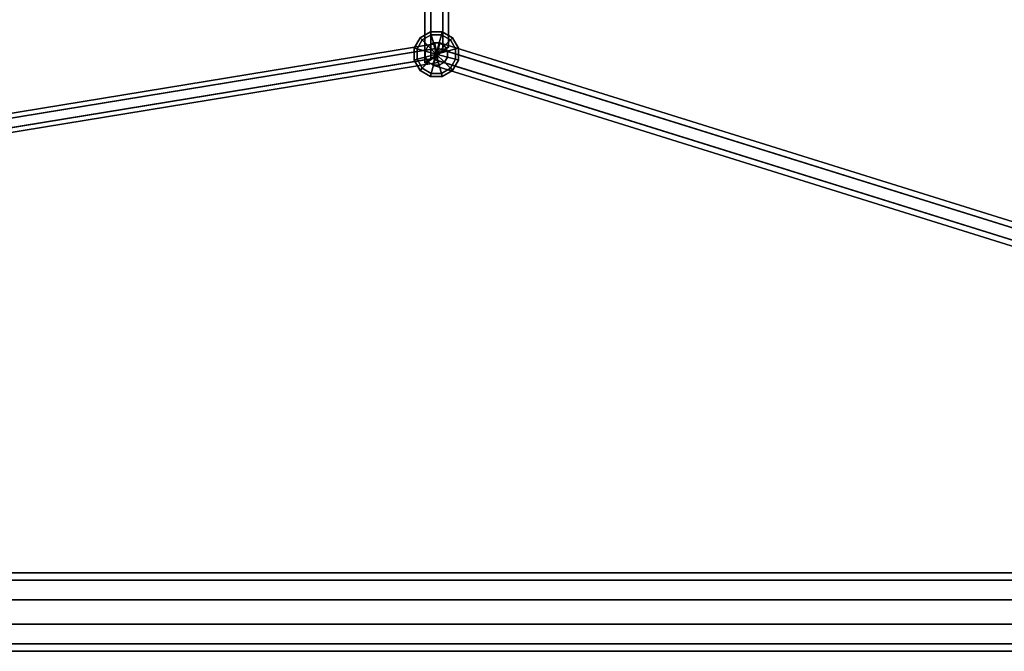
# Model space of a CAD drawing. Extents: x 2746 to 14962, y 30905 to 38039.
# Drawn here: x 9414 to 10164, y 30955 to 31437 of the extents above; entities that cross this region are included whole.
import ezdxf

# ---------------------------------------------------------------- set-up
doc = ezdxf.new("R2010")
doc.units = 0
for name, color, linetype in [('SMB_BEFESTIGUNGEN', 7, 'CONTINUOUS'), ('SMB_RAUMNETZ', 7, 'CONTINUOUS'), ('SMB_ROHRGERUST', 7, 'CONTINUOUS')]:
    doc.layers.add(name, color=color, linetype=linetype)

# ---------------------------------------------------------------- blocks, each defined once
blk = doc.blocks.new('__3__')
at = {"layer": 'SMB_ROHRGERUST', "color": 1, "linetype": 'CONTINUOUS'}
for points in [[(8854.47, 31015.34, 1414.22), (10854.47, 31015.34, 1414.22), (10854.47, 31009.61, 1431.85), (8854.47, 31009.61, 1431.85)], [(8854.47, 31009.61, 1396.59), (10854.47, 31009.61, 1396.59), (10854.47, 31015.34, 1414.22), (8854.47, 31015.34, 1414.22)], [(8854.47, 30994.61, 1385.69), (10854.47, 30994.61, 1385.69), (10854.47, 31009.61, 1396.59), (8854.47, 31009.61, 1396.59)], [(8854.47, 31009.61, 1431.85), (10854.47, 31009.61, 1431.85), (10854.47, 30994.61, 1442.75), (8854.47, 30994.61, 1442.75)], [(8854.47, 30976.07, 1385.69), (10854.47, 30976.07, 1385.69), (10854.47, 30994.61, 1385.69), (8854.47, 30994.61, 1385.69)], [(8854.47, 30994.61, 1442.75), (10854.47, 30994.61, 1442.75), (10854.47, 30976.07, 1442.75), (8854.47, 30976.07, 1442.75)], [(8854.47, 30961.07, 1396.59), (10854.47, 30961.07, 1396.59), (10854.47, 30976.07, 1385.69), (8854.47, 30976.07, 1385.69)], [(8854.47, 30976.07, 1442.75), (10854.47, 30976.07, 1442.75), (10854.47, 30961.07, 1431.85), (8854.47, 30961.07, 1431.85)], [(8854.47, 30955.34, 1414.22), (10854.47, 30955.34, 1414.22), (10854.47, 30961.07, 1396.59), (8854.47, 30961.07, 1396.59)], [(8854.47, 30961.07, 1431.85), (10854.47, 30961.07, 1431.85), (10854.47, 30955.34, 1414.22), (8854.47, 30955.34, 1414.22)]]:
    blk.add_3dface(points, dxfattribs=at)
blk = doc.blocks.new('__11__')
at = {"layer": 'SMB_ROHRGERUST', "color": 1, "linetype": 'CONTINUOUS'}
for points in [[(10833.65, 30993.05, 1434.39), (9833.65, 31993.05, 20.17), (9846.76, 32006.16, 20.17), (10846.76, 31006.16, 1434.39)], [(10846.76, 31006.16, 1434.39), (9846.76, 32006.16, 20.17), (9862.81, 32011.31, 12.47), (10862.81, 31011.31, 1426.69)], [(10862.81, 31011.31, 1426.69), (9862.81, 32011.31, 12.47), (9875.68, 32006.55), (10875.68, 31006.55, 1414.22)], [(10875.68, 31006.55, 1414.22), (9875.68, 32006.55), (9880.45, 31993.68, -12.47), (10880.45, 30993.68, 1401.75)], [(10828.49, 30976.99, 1426.69), (9828.49, 31976.99, 12.47), (9833.65, 31993.05, 20.17), (10833.65, 30993.05, 1434.39)], [(10880.45, 30993.68, 1401.75), (9880.45, 31993.68, -12.47), (9875.29, 31977.63, -20.17), (10875.29, 30977.63, 1394.05)], [(10833.25, 30964.12, 1414.22), (9833.25, 31964.12), (9828.49, 31976.99, 12.47), (10828.49, 30976.99, 1426.69)], [(10875.29, 30977.63, 1394.05), (9875.29, 31977.63, -20.17), (9862.18, 31964.51, -20.17), (10862.18, 30964.51, 1394.05)], [(10846.12, 30959.36, 1401.75), (9846.12, 31959.36, -12.47), (9833.25, 31964.12), (10833.25, 30964.12, 1414.22)], [(10862.18, 30964.51, 1394.05), (9862.18, 31964.51, -20.17), (9846.12, 31959.36, -12.47), (10846.12, 30959.36, 1401.75)]]:
    blk.add_3dface(points, dxfattribs=at)
blk = doc.blocks.new('__15__')
at = {"layer": 'SMB_ROHRGERUST', "color": 1, "linetype": 'CONTINUOUS'}
for points in [[(8828.49, 30993.68, 1401.75), (9828.49, 31993.68, -12.47), (9833.25, 32006.55), (8833.25, 31006.55, 1414.22)], [(8833.25, 31006.55, 1414.22), (9833.25, 32006.55), (9846.12, 32011.31, 12.47), (8846.12, 31011.31, 1426.69)], [(8846.12, 31011.31, 1426.69), (9846.12, 32011.31, 12.47), (9862.18, 32006.16, 20.17), (8862.18, 31006.16, 1434.39)], [(8862.18, 31006.16, 1434.39), (9862.18, 32006.16, 20.17), (9875.29, 31993.05, 20.17), (8875.29, 30993.05, 1434.39)], [(8833.65, 30977.63, 1394.05), (9833.65, 31977.63, -20.17), (9828.49, 31993.68, -12.47), (8828.49, 30993.68, 1401.75)], [(8875.29, 30993.05, 1434.39), (9875.29, 31993.05, 20.17), (9880.45, 31976.99, 12.47), (8880.45, 30976.99, 1426.69)], [(8846.76, 30964.51, 1394.05), (9846.76, 31964.51, -20.17), (9833.65, 31977.63, -20.17), (8833.65, 30977.63, 1394.05)], [(8880.45, 30976.99, 1426.69), (9880.45, 31976.99, 12.47), (9875.68, 31964.12), (8875.68, 30964.12, 1414.22)], [(8862.81, 30959.36, 1401.75), (9862.81, 31959.36, -12.47), (9846.76, 31964.51, -20.17), (8846.76, 30964.51, 1394.05)], [(8875.68, 30964.12, 1414.22), (9875.68, 31964.12), (9862.81, 31959.36, -12.47), (8862.81, 30959.36, 1401.75)]]:
    blk.add_3dface(points, dxfattribs=at)
blk = doc.blocks.new('__27__')
at = {"layer": 'SMB_ROHRGERUST', "color": 1, "linetype": 'CONTINUOUS'}
for points in [[(10846.76, 31006.16, 1394.05), (9846.76, 32006.16, 2808.27), (9833.65, 31993.05, 2808.27), (10833.65, 30993.05, 1394.05)], [(10862.81, 31011.31, 1401.75), (9862.81, 32011.31, 2815.97), (9846.76, 32006.16, 2808.27), (10846.76, 31006.16, 1394.05)], [(10875.68, 31006.55, 1414.22), (9875.68, 32006.55, 2828.44), (9862.81, 32011.31, 2815.97), (10862.81, 31011.31, 1401.75)], [(10880.45, 30993.68, 1426.69), (9880.45, 31993.68, 2840.91), (9875.68, 32006.55, 2828.44), (10875.68, 31006.55, 1414.22)], [(10833.65, 30993.05, 1394.05), (9833.65, 31993.05, 2808.27), (9828.49, 31976.99, 2815.97), (10828.49, 30976.99, 1401.75)], [(10875.29, 30977.63, 1434.39), (9875.29, 31977.63, 2848.61), (9880.45, 31993.68, 2840.91), (10880.45, 30993.68, 1426.69)], [(10828.49, 30976.99, 1401.75), (9828.49, 31976.99, 2815.97), (9833.25, 31964.12, 2828.44), (10833.25, 30964.12, 1414.22)], [(10862.18, 30964.51, 1434.39), (9862.18, 31964.51, 2848.61), (9875.29, 31977.63, 2848.61), (10875.29, 30977.63, 1434.39)], [(10833.25, 30964.12, 1414.22), (9833.25, 31964.12, 2828.44), (9846.12, 31959.36, 2840.91), (10846.12, 30959.36, 1426.69)], [(10846.12, 30959.36, 1426.69), (9846.12, 31959.36, 2840.91), (9862.18, 31964.51, 2848.61), (10862.18, 30964.51, 1434.39)]]:
    blk.add_3dface(points, dxfattribs=at)
blk = doc.blocks.new('__31__')
at = {"layer": 'SMB_ROHRGERUST', "color": 1, "linetype": 'CONTINUOUS'}
for points in [[(8833.25, 31006.55, 1414.22), (9833.25, 32006.55, 2828.44), (9828.49, 31993.68, 2840.91), (8828.49, 30993.68, 1426.69)], [(8846.12, 31011.31, 1401.75), (9846.12, 32011.31, 2815.97), (9833.25, 32006.55, 2828.44), (8833.25, 31006.55, 1414.22)], [(8862.18, 31006.16, 1394.05), (9862.18, 32006.16, 2808.27), (9846.12, 32011.31, 2815.97), (8846.12, 31011.31, 1401.75)], [(8875.29, 30993.05, 1394.05), (9875.29, 31993.05, 2808.27), (9862.18, 32006.16, 2808.27), (8862.18, 31006.16, 1394.05)], [(8828.49, 30993.68, 1426.69), (9828.49, 31993.68, 2840.91), (9833.65, 31977.63, 2848.61), (8833.65, 30977.63, 1434.39)], [(8880.45, 30976.99, 1401.75), (9880.45, 31976.99, 2815.97), (9875.29, 31993.05, 2808.27), (8875.29, 30993.05, 1394.05)], [(8833.65, 30977.63, 1434.39), (9833.65, 31977.63, 2848.61), (9846.76, 31964.51, 2848.61), (8846.76, 30964.51, 1434.39)], [(8875.68, 30964.12, 1414.22), (9875.68, 31964.12, 2828.44), (9880.45, 31976.99, 2815.97), (8880.45, 30976.99, 1401.75)], [(8846.76, 30964.51, 1434.39), (9846.76, 31964.51, 2848.61), (9862.81, 31959.36, 2840.91), (8862.81, 30959.36, 1426.69)], [(8862.81, 30959.36, 1426.69), (9862.81, 31959.36, 2840.91), (9875.68, 31964.12, 2828.44), (8875.68, 30964.12, 1414.22)]]:
    blk.add_3dface(points, dxfattribs=at)
blk = doc.blocks.new('__243__')
at = {"layer": 'SMB_RAUMNETZ', "color": 1, "linetype": 'CONTINUOUS'}
for points in [[(10730.04, 31103.4, 1413.86), (10092.98, 31740.47, 904.19), (10099.34, 31746.83, 904.19), (10736.4, 31109.76, 1413.86)], [(10093.19, 31740.25, 1872.61), (10730.04, 31103.4, 1413.86), (10736.4, 31109.76, 1413.86), (10099.55, 31746.62, 1872.61)], [(10104.56, 31741.61, 1886.5), (10759.69, 31086.48, 1414.58), (10753.33, 31080.11, 1414.58), (10098.19, 31735.25, 1886.5)], [(10736.4, 31109.76, 1413.86), (10099.34, 31746.83, 904.19), (10105.24, 31747.3, 897.4), (10751.23, 31101.3, 1414.22)], [(10099.55, 31746.62, 1872.61), (10736.4, 31109.76, 1413.86), (10751.23, 31101.3, 1414.22), (10105.24, 31747.3, 1879.55)], [(10105.24, 31747.3, 1879.55), (10751.23, 31101.3, 1414.22), (10759.69, 31086.48, 1414.58), (10104.56, 31741.61, 1886.5)], [(10751.23, 31101.3, 1414.22), (10105.24, 31747.3, 897.4), (10104.77, 31741.4, 890.62), (10759.69, 31086.48, 1414.58)], [(10738.5, 31088.57, 1414.22), (10092.51, 31734.57, 897.4), (10092.98, 31740.47, 904.19), (10730.04, 31103.4, 1413.86)], [(10092.51, 31734.57, 1879.55), (10738.5, 31088.57, 1414.22), (10730.04, 31103.4, 1413.86), (10093.19, 31740.25, 1872.61)], [(10098.19, 31735.25, 1886.5), (10753.33, 31080.11, 1414.58), (10738.5, 31088.57, 1414.22), (10092.51, 31734.57, 1879.55)], [(10753.33, 31080.11, 1414.58), (10098.4, 31735.04, 890.62), (10092.51, 31734.57, 897.4), (10738.5, 31088.57, 1414.22)], [(10759.69, 31086.48, 1414.58), (10104.77, 31741.4, 890.62), (10098.4, 31735.04, 890.62), (10753.33, 31080.11, 1414.58)]]:
    blk.add_3dface(points, dxfattribs=at)
mesh = blk.add_polyface(dxfattribs=at)
corners = [(10092.51, 31734.57, 1879.55), (10099.55, 31746.62, 1872.61), (10093.19, 31740.25, 1872.61), (10105.24, 31747.3, 1879.55), (10098.19, 31735.25, 1886.5), (10104.56, 31741.61, 1886.5)]
mesh.append_faces([[corners[k] for k in face] for face in [(0, 1, 2), (3, 4, 5)]], dxfattribs={"vtx0": -1, "color": 1})
mesh.append_faces([[corners[k] for k in face] for face in [(1, 0, 3)]], dxfattribs={"vtx0": -1, "vtx1": -1, "color": 1})
mesh.append_faces([[corners[k] for k in face] for face in [(3, 0, 4)]], dxfattribs={"vtx0": -1, "vtx2": -1, "color": 1})
mesh = blk.add_polyface(dxfattribs=at)
corners = [(10092.51, 31734.57, 897.4), (10104.77, 31741.4, 890.62), (10098.4, 31735.04, 890.62), (10105.24, 31747.3, 897.4), (10092.98, 31740.47, 904.19), (10099.34, 31746.83, 904.19)]
mesh.append_faces([[corners[k] for k in face] for face in [(0, 1, 2), (3, 4, 5)]], dxfattribs={"vtx0": -1, "color": 1})
mesh.append_faces([[corners[k] for k in face] for face in [(1, 0, 3)]], dxfattribs={"vtx0": -1, "vtx1": -1, "color": 1})
mesh.append_faces([[corners[k] for k in face] for face in [(3, 0, 4)]], dxfattribs={"vtx0": -1, "vtx2": -1, "color": 1})
blk = doc.blocks.new('__247__')
at = {"layer": 'SMB_RAUMNETZ', "color": 1, "linetype": 'CONTINUOUS'}
for points in [[(10738.91, 31100.87, 1421.81), (9732.55, 31415.43, 1395.78), (9734.08, 31419.67, 1387.99), (10732.03, 31107.74, 1413.8)], [(10732.03, 31107.74, 1413.8), (9734.08, 31419.67, 1387.99), (9732.92, 31415.32, 1380.19), (10738.91, 31100.88, 1406.21)], [(10752.68, 31087.14, 1422.23), (9729.87, 31406.84, 1395.77), (9732.55, 31415.43, 1395.78), (10738.91, 31100.87, 1421.81)], [(10738.91, 31100.88, 1406.21), (9732.92, 31415.32, 1380.19), (9730.23, 31406.73, 1380.19), (10752.68, 31087.15, 1406.63)], [(10759.56, 31080.28, 1414.64), (9728.71, 31402.49, 1387.98), (9729.87, 31406.84, 1395.77), (10752.68, 31087.14, 1422.23)], [(10752.68, 31087.15, 1406.63), (9730.23, 31406.73, 1380.19), (9728.71, 31402.49, 1387.98), (10759.56, 31080.28, 1414.64)]]:
    blk.add_3dface(points, dxfattribs=at)
mesh = blk.add_polyface(dxfattribs=at)
corners = [(9729.87, 31406.84, 1395.77), (9730.23, 31406.73, 1380.19), (9728.71, 31402.49, 1387.98), (9732.92, 31415.32, 1380.19), (9732.55, 31415.43, 1395.78), (9734.08, 31419.67, 1387.99)]
mesh.append_faces([[corners[k] for k in face] for face in [(0, 1, 2), (3, 4, 5)]], dxfattribs={"vtx0": -1, "color": 1})
mesh.append_faces([[corners[k] for k in face] for face in [(1, 0, 3)]], dxfattribs={"vtx0": -1, "vtx1": -1, "color": 1})
mesh.append_faces([[corners[k] for k in face] for face in [(3, 0, 4)]], dxfattribs={"vtx0": -1, "vtx2": -1, "color": 1})
blk = doc.blocks.new('__289__')
at = {"layer": 'SMB_RAUMNETZ', "color": 1, "linetype": 'CONTINUOUS'}
for points in [[(9727.76, 31757.7, 1395.68), (9727.23, 31407.53, 1395.68), (9722.73, 31404.3, 1387.89), (9723.27, 31757.71, 1387.89)], [(9723.27, 31757.71, 1387.89), (9722.73, 31404.3, 1387.89), (9727.23, 31407.29, 1380.11), (9727.76, 31757.7, 1380.11)], [(9727.76, 31757.7, 1380.11), (9727.23, 31407.29, 1380.11), (9736.23, 31413.5, 1380.11), (9736.76, 31757.69, 1380.11)], [(9736.76, 31757.69, 1395.68), (9736.23, 31413.74, 1395.68), (9727.23, 31407.53, 1395.68), (9727.76, 31757.7, 1395.68)], [(9736.76, 31757.69, 1380.11), (9736.23, 31413.5, 1380.11), (9740.73, 31416.73, 1387.89), (9741.25, 31757.68, 1387.89)], [(9741.25, 31757.68, 1387.89), (9740.73, 31416.73, 1387.89), (9736.23, 31413.74, 1395.68), (9736.76, 31757.69, 1395.68)], [(9736.54, 31413.62, 1395.69), (9727.82, 31407.3, 1395.69), (9727.23, 31407.53, 1395.68), (9736.23, 31413.74, 1395.68)], [(9727.6, 31407.15, 1380.11), (9736.33, 31413.46, 1380.11), (9736.23, 31413.5, 1380.11), (9727.23, 31407.29, 1380.11)], [(9736.33, 31413.46, 1380.11), (9740.8, 31416.7, 1387.89), (9740.73, 31416.73, 1387.89), (9736.23, 31413.5, 1380.11)], [(9740.8, 31416.7, 1387.89), (9736.54, 31413.62, 1395.69), (9736.23, 31413.74, 1395.68), (9740.73, 31416.73, 1387.89)], [(9727.82, 31407.3, 1395.69), (9723.35, 31404.07, 1387.91), (9722.73, 31404.3, 1387.89), (9727.23, 31407.53, 1395.68)], [(9723.35, 31404.07, 1387.91), (9727.6, 31407.15, 1380.11), (9727.23, 31407.29, 1380.11), (9722.73, 31404.3, 1387.89)]]:
    blk.add_3dface(points, dxfattribs=at)
mesh = blk.add_polyface(dxfattribs=at)
corners = [(9740.8, 31416.7, 1387.89), (9727.6, 31407.15, 1380.11), (9736.33, 31413.46, 1380.11), (9723.35, 31404.07, 1387.91), (9736.54, 31413.62, 1395.69), (9727.82, 31407.3, 1395.69)]
mesh.append_faces([[corners[k] for k in face] for face in [(0, 1, 2), (3, 4, 5)]], dxfattribs={"vtx0": -1, "color": 1})
mesh.append_faces([[corners[k] for k in face] for face in [(1, 0, 3)]], dxfattribs={"vtx0": -1, "vtx1": -1, "color": 1})
mesh.append_faces([[corners[k] for k in face] for face in [(3, 0, 4)]], dxfattribs={"vtx0": -1, "vtx2": -1, "color": 1})
blk = doc.blocks.new('__303__')
at = {"layer": 'SMB_RAUMNETZ', "color": 1, "linetype": 'CONTINUOUS'}
for points in [[(9731.02, 31415.28, 1394.43), (8971.33, 31290.79, 1413.71), (8970.59, 31294.32, 1407.48), (9730.28, 31418.81, 1388.19)], [(9730.28, 31418.81, 1388.19), (8970.59, 31294.32, 1407.48), (8971.02, 31290.74, 1401.25), (9730.71, 31415.23, 1381.96)], [(9730.71, 31415.23, 1381.96), (8971.02, 31290.74, 1401.25), (8972.19, 31283.64, 1401.25), (9731.88, 31408.13, 1381.96)], [(9732.19, 31408.18, 1394.43), (8972.5, 31283.69, 1413.71), (8971.33, 31290.79, 1413.71), (9731.02, 31415.28, 1394.43)], [(9731.88, 31408.13, 1381.96), (8972.19, 31283.64, 1401.25), (8972.93, 31280.11, 1407.48), (9732.62, 31404.6, 1388.19)], [(9732.62, 31404.6, 1388.19), (8972.93, 31280.11, 1407.48), (8972.5, 31283.69, 1413.71), (9732.19, 31408.18, 1394.43)]]:
    blk.add_3dface(points, dxfattribs=at)
mesh = blk.add_polyface(dxfattribs=at)
corners = [(9731.88, 31408.13, 1381.96), (9732.19, 31408.18, 1394.43), (9732.62, 31404.6, 1388.19), (9730.71, 31415.23, 1381.96), (9731.02, 31415.28, 1394.43), (9730.28, 31418.81, 1388.19)]
mesh.append_faces([[corners[k] for k in face] for face in [(0, 1, 2), (4, 3, 5)]], dxfattribs={"vtx0": -1, "color": 1})
mesh.append_faces([[corners[k] for k in face] for face in [(1, 3, 4)]], dxfattribs={"vtx0": -1, "vtx1": -1, "color": 1})
mesh.append_faces([[corners[k] for k in face] for face in [(1, 0, 3)]], dxfattribs={"vtx0": -1, "vtx2": -1, "color": 1})
blk = doc.blocks.new('__416__')
at = {"layer": 'SMB_BEFESTIGUNGEN', "color": 1, "linetype": 'CONTINUOUS'}
for points in [[(9727.44, 31425.8, 1379.21), (9726.83, 31428.08, 1388.01), (9718.94, 31423.52, 1388.01), (9720.61, 31421.86, 1379.21)], [(9726.83, 31428.08, 1388.01), (9727.44, 31425.8, 1396.81), (9720.61, 31421.86, 1396.81), (9718.94, 31423.52, 1388.01)], [(9735.33, 31425.8, 1379.21), (9735.94, 31428.08, 1388.01), (9726.83, 31428.08, 1388.01), (9727.44, 31425.8, 1379.21)], [(9735.94, 31428.08, 1388.01), (9735.33, 31425.8, 1396.81), (9727.44, 31425.8, 1396.81), (9726.83, 31428.08, 1388.01)], [(9742.17, 31421.86, 1379.21), (9743.83, 31423.52, 1388.01), (9735.94, 31428.08, 1388.01), (9735.33, 31425.8, 1379.21)], [(9743.83, 31423.52, 1388.01), (9742.17, 31421.86, 1396.81), (9735.33, 31425.8, 1396.81), (9735.94, 31428.08, 1388.01)], [(9720.61, 31421.86, 1379.21), (9718.94, 31423.52, 1388.01), (9714.39, 31415.63, 1388.01), (9716.67, 31415.02, 1379.21)], [(9718.94, 31423.52, 1388.01), (9720.61, 31421.86, 1396.81), (9716.67, 31415.02, 1396.81), (9714.39, 31415.63, 1388.01)], [(9725.17, 31417.3, 1372.77), (9720.61, 31421.86, 1379.21), (9716.67, 31415.02, 1379.21), (9722.89, 31413.36, 1372.77)], [(9720.61, 31421.86, 1396.81), (9725.17, 31417.3, 1403.26), (9722.89, 31413.36, 1403.26), (9716.67, 31415.02, 1396.81)], [(9729.11, 31419.58, 1372.77), (9727.44, 31425.8, 1379.21), (9720.61, 31421.86, 1379.21), (9725.17, 31417.3, 1372.77)], [(9727.44, 31425.8, 1396.81), (9729.11, 31419.58, 1403.26), (9725.17, 31417.3, 1403.26), (9720.61, 31421.86, 1396.81)], [(9729.11, 31419.58, 1372.77), (9725.17, 31417.3, 1372.77), (9731.39, 31411.08, 1370.41)], [(9729.11, 31419.58, 1403.26), (9731.39, 31411.08, 1405.61), (9725.17, 31417.3, 1403.26)], [(9733.67, 31419.58, 1372.77), (9735.33, 31425.8, 1379.21), (9727.44, 31425.8, 1379.21), (9729.11, 31419.58, 1372.77)], [(9735.33, 31425.8, 1396.81), (9733.67, 31419.58, 1403.26), (9729.11, 31419.58, 1403.26), (9727.44, 31425.8, 1396.81)], [(9733.67, 31419.58, 1372.77), (9729.11, 31419.58, 1372.77), (9731.39, 31411.08, 1370.41)], [(9733.67, 31419.58, 1403.26), (9731.39, 31411.08, 1405.61), (9729.11, 31419.58, 1403.26)], [(9737.61, 31417.3, 1372.77), (9733.67, 31419.58, 1372.77), (9731.39, 31411.08, 1370.41)], [(9737.61, 31417.3, 1403.26), (9731.39, 31411.08, 1405.61), (9733.67, 31419.58, 1403.26)], [(9737.61, 31417.3, 1372.77), (9742.17, 31421.86, 1379.21), (9735.33, 31425.8, 1379.21), (9733.67, 31419.58, 1372.77)], [(9742.17, 31421.86, 1396.81), (9737.61, 31417.3, 1403.26), (9733.67, 31419.58, 1403.26), (9735.33, 31425.8, 1396.81)], [(9739.89, 31413.36, 1372.77), (9746.11, 31415.02, 1379.21), (9742.17, 31421.86, 1379.21), (9737.61, 31417.3, 1372.77)], [(9746.11, 31415.02, 1396.81), (9739.89, 31413.36, 1403.26), (9737.61, 31417.3, 1403.26), (9742.17, 31421.86, 1396.81)], [(9746.11, 31415.02, 1379.21), (9748.39, 31415.63, 1388.01), (9743.83, 31423.52, 1388.01), (9742.17, 31421.86, 1379.21)], [(9748.39, 31415.63, 1388.01), (9746.11, 31415.02, 1396.81), (9742.17, 31421.86, 1396.81), (9743.83, 31423.52, 1388.01)], [(9716.67, 31415.02, 1379.21), (9714.39, 31415.63, 1388.01), (9714.39, 31406.52, 1388.01), (9716.67, 31407.13, 1379.21)], [(9714.39, 31415.63, 1388.01), (9716.67, 31415.02, 1396.81), (9716.67, 31407.13, 1396.81), (9714.39, 31406.52, 1388.01)], [(9722.89, 31413.36, 1372.77), (9716.67, 31415.02, 1379.21), (9716.67, 31407.13, 1379.21), (9722.89, 31408.8, 1372.77)], [(9716.67, 31415.02, 1396.81), (9722.89, 31413.36, 1403.26), (9722.89, 31408.8, 1403.26), (9716.67, 31407.13, 1396.81)], [(9725.17, 31417.3, 1372.77), (9722.89, 31413.36, 1372.77), (9731.39, 31411.08, 1370.41)], [(9725.17, 31417.3, 1403.26), (9731.39, 31411.08, 1405.61), (9722.89, 31413.36, 1403.26)], [(9722.89, 31413.36, 1372.77), (9722.89, 31408.8, 1372.77), (9731.39, 31411.08, 1370.41)], [(9722.89, 31413.36, 1403.26), (9731.39, 31411.08, 1405.61), (9722.89, 31408.8, 1403.26)], [(9739.89, 31413.36, 1372.77), (9737.61, 31417.3, 1372.77), (9731.39, 31411.08, 1370.41)], [(9739.89, 31413.36, 1403.26), (9731.39, 31411.08, 1405.61), (9737.61, 31417.3, 1403.26)], [(9739.89, 31408.8, 1372.77), (9739.89, 31413.36, 1372.77), (9731.39, 31411.08, 1370.41)], [(9739.89, 31408.8, 1403.26), (9731.39, 31411.08, 1405.61), (9739.89, 31413.36, 1403.26)], [(9739.89, 31408.8, 1372.77), (9746.11, 31407.13, 1379.21), (9746.11, 31415.02, 1379.21), (9739.89, 31413.36, 1372.77)], [(9746.11, 31407.13, 1396.81), (9739.89, 31408.8, 1403.26), (9739.89, 31413.36, 1403.26), (9746.11, 31415.02, 1396.81)], [(9746.11, 31407.13, 1379.21), (9748.39, 31406.52, 1388.01), (9748.39, 31415.63, 1388.01), (9746.11, 31415.02, 1379.21)], [(9748.39, 31406.52, 1388.01), (9746.11, 31407.13, 1396.81), (9746.11, 31415.02, 1396.81), (9748.39, 31415.63, 1388.01)], [(9716.67, 31407.13, 1379.21), (9714.39, 31406.52, 1388.01), (9718.94, 31398.63, 1388.01), (9720.61, 31400.3, 1379.21)], [(9714.39, 31406.52, 1388.01), (9716.67, 31407.13, 1396.81), (9720.61, 31400.3, 1396.81), (9718.94, 31398.63, 1388.01)], [(9722.89, 31408.8, 1372.77), (9716.67, 31407.13, 1379.21), (9720.61, 31400.3, 1379.21), (9725.17, 31404.86, 1372.77)], [(9716.67, 31407.13, 1396.81), (9722.89, 31408.8, 1403.26), (9725.17, 31404.86, 1403.26), (9720.61, 31400.3, 1396.81)], [(9725.17, 31404.86, 1372.77), (9720.61, 31400.3, 1379.21), (9727.44, 31396.36, 1379.21), (9729.11, 31402.58, 1372.77)], [(9720.61, 31400.3, 1396.81), (9725.17, 31404.86, 1403.26), (9729.11, 31402.58, 1403.26), (9727.44, 31396.36, 1396.81)], [(9722.89, 31408.8, 1372.77), (9725.17, 31404.86, 1372.77), (9731.39, 31411.08, 1370.41)], [(9722.89, 31408.8, 1403.26), (9731.39, 31411.08, 1405.61), (9725.17, 31404.86, 1403.26)], [(9725.17, 31404.86, 1372.77), (9729.11, 31402.58, 1372.77), (9731.39, 31411.08, 1370.41)], [(9725.17, 31404.86, 1403.26), (9731.39, 31411.08, 1405.61), (9729.11, 31402.58, 1403.26)], [(9729.11, 31402.58, 1372.77), (9733.67, 31402.58, 1372.77), (9731.39, 31411.08, 1370.41)], [(9729.11, 31402.58, 1403.26), (9731.39, 31411.08, 1405.61), (9733.67, 31402.58, 1403.26)], [(9737.61, 31404.86, 1372.77), (9739.89, 31408.8, 1372.77), (9731.39, 31411.08, 1370.41)], [(9737.61, 31404.86, 1403.26), (9731.39, 31411.08, 1405.61), (9739.89, 31408.8, 1403.26)], [(9733.67, 31402.58, 1372.77), (9737.61, 31404.86, 1372.77), (9731.39, 31411.08, 1370.41)], [(9733.67, 31402.58, 1403.26), (9731.39, 31411.08, 1405.61), (9737.61, 31404.86, 1403.26)], [(9733.67, 31402.58, 1372.77), (9735.33, 31396.36, 1379.21), (9742.17, 31400.3, 1379.21), (9737.61, 31404.86, 1372.77)], [(9735.33, 31396.36, 1396.81), (9733.67, 31402.58, 1403.26), (9737.61, 31404.86, 1403.26), (9742.17, 31400.3, 1396.81)], [(9737.61, 31404.86, 1372.77), (9742.17, 31400.3, 1379.21), (9746.11, 31407.13, 1379.21), (9739.89, 31408.8, 1372.77)], [(9742.17, 31400.3, 1396.81), (9737.61, 31404.86, 1403.26), (9739.89, 31408.8, 1403.26), (9746.11, 31407.13, 1396.81)], [(9742.17, 31400.3, 1379.21), (9743.83, 31398.63, 1388.01), (9748.39, 31406.52, 1388.01), (9746.11, 31407.13, 1379.21)], [(9743.83, 31398.63, 1388.01), (9742.17, 31400.3, 1396.81), (9746.11, 31407.13, 1396.81), (9748.39, 31406.52, 1388.01)], [(9720.61, 31400.3, 1379.21), (9718.94, 31398.63, 1388.01), (9726.83, 31394.08, 1388.01), (9727.44, 31396.36, 1379.21)], [(9718.94, 31398.63, 1388.01), (9720.61, 31400.3, 1396.81), (9727.44, 31396.36, 1396.81), (9726.83, 31394.08, 1388.01)], [(9727.44, 31396.36, 1379.21), (9726.83, 31394.08, 1388.01), (9735.94, 31394.08, 1388.01), (9735.33, 31396.36, 1379.21)], [(9726.83, 31394.08, 1388.01), (9727.44, 31396.36, 1396.81), (9735.33, 31396.36, 1396.81), (9735.94, 31394.08, 1388.01)], [(9729.11, 31402.58, 1372.77), (9727.44, 31396.36, 1379.21), (9735.33, 31396.36, 1379.21), (9733.67, 31402.58, 1372.77)], [(9727.44, 31396.36, 1396.81), (9729.11, 31402.58, 1403.26), (9733.67, 31402.58, 1403.26), (9735.33, 31396.36, 1396.81)], [(9735.33, 31396.36, 1379.21), (9735.94, 31394.08, 1388.01), (9743.83, 31398.63, 1388.01), (9742.17, 31400.3, 1379.21)], [(9735.94, 31394.08, 1388.01), (9735.33, 31396.36, 1396.81), (9742.17, 31400.3, 1396.81), (9743.83, 31398.63, 1388.01)]]:
    blk.add_3dface(points, dxfattribs=at)

msp = doc.modelspace()

# ---------------------------------------------------------------- block references
at = {"layer": 'SMB_BEFESTIGUNGEN', "color": 1, "linetype": 'CONTINUOUS'}
msp.add_blockref('__416__', (0, 0), dxfattribs=at)
at = {"layer": 'SMB_RAUMNETZ', "color": 1, "linetype": 'CONTINUOUS'}
for name in ['__247__', '__289__', '__243__', '__303__']:
    msp.add_blockref(name, (0, 0), dxfattribs=at)
at = {"layer": 'SMB_ROHRGERUST', "color": 1, "linetype": 'CONTINUOUS'}
for name in ['__15__', '__31__', '__11__', '__27__', '__3__']:
    msp.add_blockref(name, (0, 0), dxfattribs=at)

doc.saveas('drawing.dxf')
